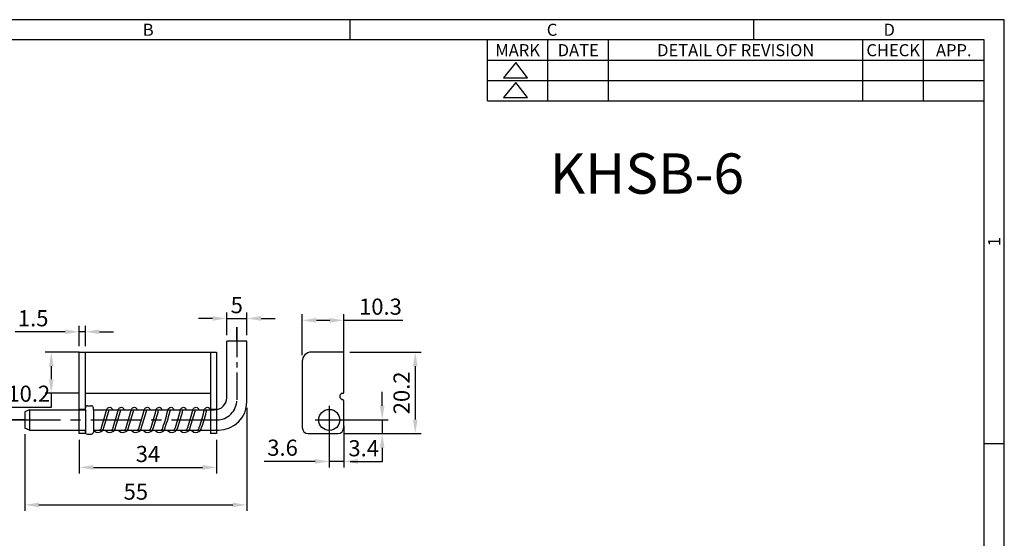
# Model space of a CAD drawing. Extents: x 0 to 367, y 0 to 257.
# Drawn here: x 123 to 367, y 128 to 257 of the extents above; entities that cross this region are included whole.
import ezdxf
from ezdxf.enums import TextEntityAlignment as Align

# ---------------------------------------------------------------- set-up
doc = ezdxf.new("R2010")
doc.units = 0
doc.header["$LTSCALE"] = 10
doc.header["$MEASUREMENT"] = 0
for name, pattern in [('CENTER', [2, 1.25, -0.25, 0.25, -0.25]), ('CENTER2', [1.125, 0.75, -0.125, 0.125, -0.125]), ('HIDDEN', [0.375, 0.25, -0.125])]:
    doc.linetypes.add(name, pattern=pattern)
doc.layers.get('0').update_dxf_attribs({"linetype": 'CONTINUOUS'})
doc.layers.get('Defpoints').update_dxf_attribs({"linetype": 'CONTINUOUS'})
doc.styles.get("Standard").update_dxf_attribs({"font": 'BareunDotum1.ttf', "width": 0.8})
doc.styles.add('style1', font='gulim.ttc')
doc.dimstyles.get("Standard").update_dxf_attribs({"dimtxt": 2.5, "dimasz": 2.5, "dimexe": 1, "dimexo": 1, "dimgap": 0.8, "dimtad": 1, "dimtoh": 1, "dimdec": 4, "dimdsep": 46, "dimtxsty": 'Standard', "dimcen": 0, "dimclrd": 6, "dimclre": 6, "dimazin": 2, "dimtfac": 1, "dimtdec": 4, "dimtmove": 0, "dimatfit": 3, "dimfxl": 1, "dimtolj": 1, "dimtzin": 0, "dimarcsym": 0})

# ---------------------------------------------------------------- blocks, each defined once
blk = doc.blocks.new('*D36')
at = {"color": 6, "lineweight": -2}
for p, q in [((212.93, 161.33), (212.93, 164.83)), ((201.33, 157.83), (214.43, 157.83)), ((212.93, 157.83), (212.93, 154.43)), ((203.43, 154.43), (214.43, 154.43)), ((212.93, 150.93), (212.93, 147.43)), ((212.93, 147.43), (204.99, 147.43))]:
    blk.add_line(p, q, dxfattribs=at)
at = {"color": 6}
for points in [[(212.35, 161.33), (213.51, 161.33), (212.93, 157.83)], [(213.51, 150.93), (212.35, 150.93), (212.93, 154.43)]]:
    blk.add_solid(points, dxfattribs=at)
at = {"layer": 'Defpoints', "color": 0}
for p in [(199.83, 157.83), (201.93, 154.43), (212.93, 154.43)]:
    blk.add_point(p, dxfattribs=at)
at = {"color": 0, "insert": (208.36, 150.82), "char_height": 4, "attachment_point": 5}
blk.add_mtext('\\A1;3.4', dxfattribs=at)
blk = doc.blocks.new('_DotSmall')
at = {"color": 0, "linetype": 'ByBlock', "const_width": 0.5}
blk.add_lwpolyline([(-0.0625, 0, 1), (0.0625, 0, 1)], format="xyb", close=True, dxfattribs=at)
blk = doc.blocks.new('*D37')
at = {"color": 6, "lineweight": -2}
for p, q in [((199.83, 156.33), (199.83, 146.05)), ((203.43, 156.33), (203.43, 146.05)), ((196.33, 147.55), (183.69, 147.55)), ((203.43, 147.55), (199.83, 147.55)), ((206.93, 147.55), (210.43, 147.55))]:
    blk.add_line(p, q, dxfattribs=at)
at = {"color": 6}
for points in [[(196.33, 146.97), (196.33, 148.14), (199.83, 147.55)], [(206.93, 148.14), (206.93, 146.97), (203.43, 147.55)]]:
    blk.add_solid(points, dxfattribs=at)
at = {"layer": 'Defpoints', "color": 0}
for p in [(199.83, 157.83), (203.43, 157.83), (199.83, 147.55)]:
    blk.add_point(p, dxfattribs=at)
at = {"color": 0, "insert": (188.26, 150.95), "char_height": 4, "attachment_point": 5}
blk.add_mtext('\\A1;3.6', dxfattribs=at)
blk = doc.blocks.new('*D38')
at = {"color": 6, "lineweight": -2}
for p, q in [((170.93, 182.98), (167.43, 182.98)), ((174.43, 178.83), (174.43, 184.48)), ((174.43, 182.98), (179.43, 182.98)), ((179.43, 178.83), (179.43, 184.48)), ((182.93, 182.98), (186.43, 182.98))]:
    blk.add_line(p, q, dxfattribs=at)
at = {"color": 6}
for points in [[(170.93, 182.39), (170.93, 183.56), (174.43, 182.98)], [(182.93, 183.56), (182.93, 182.39), (179.43, 182.98)]]:
    blk.add_solid(points, dxfattribs=at)
at = {"layer": 'Defpoints', "color": 0}
for p in [(179.43, 182.98), (174.43, 177.33), (179.43, 177.33)]:
    blk.add_point(p, dxfattribs=at)
at = {"color": 0, "insert": (176.93, 186.27), "char_height": 4, "attachment_point": 5}
blk.add_mtext('\\A1;5', dxfattribs=at)
blk = doc.blocks.new('*D39')
at = {"color": 6, "lineweight": -2}
for p, q in [((193.13, 173.88), (193.13, 184.01)), ((203.43, 173.88), (203.43, 184.01)), ((196.63, 182.51), (199.93, 182.51)), ((203.43, 182.51), (218.09, 182.51))]:
    blk.add_line(p, q, dxfattribs=at)
at = {"color": 6}
for points in [[(196.63, 183.09), (196.63, 181.92), (193.13, 182.51)], [(199.93, 181.92), (199.93, 183.09), (203.43, 182.51)]]:
    blk.add_solid(points, dxfattribs=at)
at = {"layer": 'Defpoints', "color": 0}
for p in [(203.43, 182.51), (193.13, 172.38), (203.43, 172.38)]:
    blk.add_point(p, dxfattribs=at)
at = {"color": 0, "insert": (212.51, 185.9), "char_height": 4, "attachment_point": 5}
blk.add_mtext('\\A1;10.3', dxfattribs=at)
blk = doc.blocks.new('*D40')
at = {"color": 6, "lineweight": -2}
for p, q in [((204.93, 174.63), (222.62, 174.63)), ((221.12, 171.13), (221.12, 157.93)), ((203.43, 154.43), (222.62, 154.43))]:
    blk.add_line(p, q, dxfattribs=at)
at = {"color": 6}
for points in [[(221.7, 171.13), (220.53, 171.13), (221.12, 174.63)], [(220.53, 157.93), (221.7, 157.93), (221.12, 154.43)]]:
    blk.add_solid(points, dxfattribs=at)
at = {"layer": 'Defpoints', "color": 0}
for p in [(203.43, 174.63), (201.93, 154.43), (221.12, 154.43)]:
    blk.add_point(p, dxfattribs=at)
at = {"color": 0, "insert": (217.73, 164.53), "char_height": 4, "attachment_point": 5, "rotation": 90}
blk.add_mtext('\\A1;20.2', dxfattribs=at)
blk = doc.blocks.new('*D41')
at = {"color": 6, "lineweight": -2}
for p, q in [((137.93, 176.13), (137.93, 181.18)), ((139.43, 176.13), (139.43, 181.18)), ((134.43, 179.68), (122.06, 179.68)), ((139.43, 179.68), (137.93, 179.68)), ((142.93, 179.68), (146.43, 179.68))]:
    blk.add_line(p, q, dxfattribs=at)
at = {"color": 6}
for points in [[(134.43, 179.09), (134.43, 180.26), (137.93, 179.68)], [(142.93, 180.26), (142.93, 179.09), (139.43, 179.68)]]:
    blk.add_solid(points, dxfattribs=at)
at = {"layer": 'Defpoints', "color": 0}
for p in [(137.93, 179.68), (137.93, 174.63), (139.43, 174.63)]:
    blk.add_point(p, dxfattribs=at)
at = {"color": 0, "insert": (126.5, 183.03), "char_height": 4, "attachment_point": 5}
blk.add_mtext('\\A1;1.5', dxfattribs=at)
blk = doc.blocks.new('*D42')
at = {"color": 6, "lineweight": -2}
for p, q in [((137.93, 174.63), (129.49, 174.63)), ((130.99, 171.13), (130.99, 167.93)), ((137.93, 164.43), (129.49, 164.43)), ((130.99, 164.43), (130.99, 160.93)), ((130.99, 160.93), (121.04, 160.93))]:
    blk.add_line(p, q, dxfattribs=at)
at = {"color": 6}
for points in [[(131.57, 171.13), (130.41, 171.13), (130.99, 174.63)], [(130.41, 167.93), (131.57, 167.93), (130.99, 164.43)]]:
    blk.add_solid(points, dxfattribs=at)
at = {"layer": 'Defpoints', "color": 0}
for p in [(139.43, 174.63), (130.99, 164.43), (139.43, 164.43)]:
    blk.add_point(p, dxfattribs=at)
at = {"color": 0, "insert": (125.42, 164.32), "char_height": 4, "attachment_point": 5}
blk.add_mtext('\\A1;10.2', dxfattribs=at)
blk = doc.blocks.new('*D43')
at = {"color": 6, "lineweight": -2}
for p, q in [((179.43, 160.83), (179.43, 135.28)), ((124.43, 154.33), (124.43, 135.28)), ((127.93, 136.78), (175.93, 136.78))]:
    blk.add_line(p, q, dxfattribs=at)
at = {"color": 6}
for points in [[(127.93, 137.36), (127.93, 136.2), (124.43, 136.78)], [(175.93, 136.2), (175.93, 137.36), (179.43, 136.78)]]:
    blk.add_solid(points, dxfattribs=at)
at = {"layer": 'Defpoints', "color": 0}
for p in [(179.43, 162.33), (124.43, 155.83), (179.43, 136.78)]:
    blk.add_point(p, dxfattribs=at)
at = {"color": 0, "insert": (151.93, 140.07), "char_height": 4, "attachment_point": 5}
blk.add_mtext('\\A1;55', dxfattribs=at)
blk = doc.blocks.new('*D44')
at = {"color": 6, "lineweight": -2}
for p, q in [((137.93, 152.93), (137.93, 144.57)), ((171.93, 152.93), (171.93, 144.57)), ((141.43, 146.07), (168.43, 146.07))]:
    blk.add_line(p, q, dxfattribs=at)
at = {"color": 6}
for points in [[(141.43, 146.66), (141.43, 145.49), (137.93, 146.07)], [(168.43, 145.49), (168.43, 146.66), (171.93, 146.07)]]:
    blk.add_solid(points, dxfattribs=at)
at = {"layer": 'Defpoints', "color": 0}
for p in [(137.93, 154.43), (171.93, 154.43), (171.93, 146.07)]:
    blk.add_point(p, dxfattribs=at)
at = {"color": 0, "insert": (154.93, 149.4), "char_height": 4, "attachment_point": 5}
blk.add_mtext('\\A1;34', dxfattribs=at)

msp = doc.modelspace()

# ---------------------------------------------------------------- linework, layer by layer
at = {"color": 3}
for p, q in [((367, 257), (0, 257)), ((205, 252), (205, 257)), ((305, 252), (305, 257)), ((367, 0), (367, 257)), ((362, 252), (5, 252)), ((238.984, 236.881), (238.984, 252)), ((253.984, 236.881), (253.984, 252)), ((362, 5), (362, 252)), ((361.984, 246.881), (238.984, 246.881)), ((246.049, 246.379), (242.961, 242.613)), ((248.946, 242.613), (246.049, 246.379)), ((242.961, 242.613), (248.946, 242.613)), ((246.049, 241.469), (242.961, 237.703)), ((248.946, 237.703), (246.049, 241.469)), ((238.984, 236.881), (362, 236.881)), ((242.961, 237.703), (248.946, 237.703)), ((362, 152), (367, 152))]:
    msp.add_line(p, q, dxfattribs=at)
at = {"color": 5}
for p, q in [((268.984, 236.881), (268.984, 252)), ((331.984, 236.881), (331.984, 252)), ((346.984, 236.881), (346.984, 252)), ((361.984, 241.881), (238.984, 241.881))]:
    msp.add_line(p, q, dxfattribs=at)
at = {"color": 7}
for p, q in [((176.933, 177.329), (176.933, 180.856)), ((179.433, 177.329), (174.433, 177.329)), ((174.433, 163.329), (174.433, 177.329)), ((179.433, 162.329), (179.433, 177.329)), ((137.933, 174.629), (171.933, 174.629)), ((137.933, 154.429), (137.933, 174.629)), ((139.433, 160.429), (139.433, 174.629)), ((170.433, 174.629), (170.433, 154.429)), ((171.933, 174.629), (171.933, 154.429)), ((203.429, 174.629), (195.379, 174.629)), ((203.429, 164.629), (203.429, 174.629)), ((193.129, 172.379), (193.129, 155.929)), ((139.433, 164.429), (170.433, 164.429)), ((202.992, 164.429), (203.229, 164.429)), ((139.933, 161.329), (140.933, 161.329)), ((202.992, 162.929), (203.029, 162.929)), ((203.429, 155.929), (203.429, 162.529)), ((125.633, 160.329), (124.433, 159.829)), ((124.433, 159.829), (124.433, 155.829)), ((125.633, 160.329), (139.433, 160.329)), ((125.633, 160.329), (125.633, 155.329)), ((139.433, 160.329), (139.433, 160.829)), ((139.433, 160.429), (139.433, 155.229)), ((139.433, 160.329), (139.433, 155.329)), ((141.433, 160.329), (141.433, 160.829)), ((141.433, 160.329), (141.433, 155.329)), ((141.433, 160.329), (171.433, 160.329)), ((124.433, 157.829), (120.747, 157.829)), ((125.633, 155.329), (124.433, 155.829)), ((125.633, 155.329), (139.433, 155.329)), ((139.433, 154.429), (137.933, 154.429)), ((139.433, 155.329), (139.433, 154.829)), ((139.433, 154.429), (139.433, 155.229)), ((139.933, 154.329), (140.933, 154.329)), ((141.433, 155.329), (141.433, 154.829)), ((141.433, 155.329), (172.433, 155.329)), ((171.933, 154.429), (170.433, 154.429)), ((194.629, 154.429), (201.929, 154.429))]:
    msp.add_line(p, q, dxfattribs=at)
at = {"color": 1, "linetype": 'CENTER2'}
msp.add_line((176.933, 180.856), (176.933, 162.829), dxfattribs=at)
at = {"color": 1, "linetype": 'CENTER'}
for p, q in [((199.829, 161.329), (199.829, 154.329)), ((120.747, 157.829), (171.933, 157.829)), ((196.329, 157.829), (203.329, 157.829))]:
    msp.add_line(p, q, dxfattribs=at)
at = {"color": 7, "linetype": 'HIDDEN'}
for p, q in [((139.433, 160.429), (137.933, 160.429)), ((171.933, 160.429), (170.433, 160.429)), ((139.433, 155.229), (137.933, 155.229)), ((171.933, 155.229), (170.433, 155.229))]:
    msp.add_line(p, q, dxfattribs=at)
at = {"color": 7}
for points in [[(142.375, 155.329, 0.4781572), (143.431, 155.956, 0.0110935), (144.735, 160.462, -0.8094006), (146.117, 160.329)], [(145.272, 155.329, 0.4781572), (146.329, 155.956, 0.0110935), (147.632, 160.462, -0.8094006), (149.014, 160.329)], [(148.487, 155.329, 0.4781572), (149.543, 155.956, 0.0110935), (150.847, 160.462, -0.8094006), (152.229, 160.329)], [(151.701, 155.329, 0.4781572), (152.758, 155.956, 0.0110935), (154.061, 160.462, -0.8094006), (155.443, 160.329)], [(154.644, 155.329, 0.4781572), (155.701, 155.956, 0.0110935), (157.004, 160.462, -0.8094006), (158.386, 160.329)], [(157.587, 155.329, 0.4781572), (158.643, 155.956, 0.0110935), (159.947, 160.462, -0.8094006), (161.329, 160.329)], [(160.665, 155.329, 0.4781572), (161.722, 155.956, 0.0110935), (163.025, 160.462, -0.8094006), (164.407, 160.329)], [(163.744, 155.329, 0.4781572), (164.801, 155.956, 0.0110935), (166.104, 160.462, -0.8094006), (167.486, 160.329)], [(166.596, 155.329, 0.4781572), (167.653, 155.956, 0.0110935), (168.956, 160.462, -0.8094006), (170.338, 160.329)], [(141.433, 155.329, 0.6863671), (144.007, 155.998, 0.0112001), (145.313, 160.297, -0.5032513), (145.486, 160.329)], [(144.331, 155.329, 0.6863671), (146.904, 155.998, 0.0112001), (148.21, 160.297, -0.5032513), (148.384, 160.329)], [(147.545, 155.329, 0.6863671), (150.119, 155.998, 0.0112001), (151.425, 160.297, -0.5032513), (151.598, 160.329)], [(150.76, 155.329, 0.6863671), (153.333, 155.998, 0.0112001), (154.639, 160.297, -0.5032513), (154.812, 160.329)], [(153.703, 155.329, 0.6863671), (156.276, 155.998, 0.0112001), (157.582, 160.297, -0.5032513), (157.755, 160.329)], [(156.645, 155.329, 0.6863671), (159.219, 155.998, 0.0112001), (160.525, 160.297, -0.5032513), (160.698, 160.329)], [(159.724, 155.329, 0.6863671), (162.297, 155.998, 0.0112001), (163.603, 160.297, -0.5032513), (163.777, 160.329)], [(162.803, 155.329, 0.6863671), (165.376, 155.998, 0.0112001), (166.682, 160.297, -0.5032513), (166.855, 160.329)], [(165.655, 155.329, 0.6863671), (168.228, 155.998, 0.0112001), (169.534, 160.297, -0.5032513), (169.708, 160.329)]]:
    msp.add_lwpolyline(points, format="xyb", dxfattribs=at)
msp.add_circle((199.829, 157.829), 2.6, dxfattribs=at)
for centre, radius, start, end in [((195.379, 172.379), 2.25, 90, 180), ((203.21, 163.679), 0.781, 106.2602, 253.7398), ((203.229, 164.629), 0.2, 270, 0), ((139.933, 160.829), 0.5, 90, 180), ((140.933, 160.829), 0.5, 0, 90), ((171.433, 163.329), 3, 270, 360), ((172.433, 162.329), 7, 270, 0), ((203.029, 162.529), 0.4, 0, 90), ((139.933, 154.829), 0.5, 180, 270), ((140.933, 154.829), 0.5, 270, 0), ((194.629, 155.929), 1.5, 180, 270), ((201.929, 155.929), 1.5, 270, 0)]:
    msp.add_arc(centre, radius, start, end, dxfattribs=at)
at = {"color": 1, "linetype": 'CENTER2'}
msp.add_arc((171.933, 162.829), 5, 270, 0, dxfattribs=at)

# ---------------------------------------------------------------- texts
at = {"color": 3, "style": 'style1'}
for s, p in [('C', (255, 254.5)), ('B', (155, 254.5)), ('D', (338.5, 254.5)), ('MARK', (246.484, 249.441)), ('DATE', (261.484, 249.441)), ('DETAIL OF REVISION', (300.484, 249.441)), ('CHECK', (339.484, 249.441)), ('APP.', (354.484, 249.441))]:
    msp.add_text(s, height=3, dxfattribs=at).set_placement(p, align=Align.MIDDLE_CENTER)
msp.add_text('1', height=3, rotation=90, dxfattribs=at).set_placement((364.5, 202), align=Align.MIDDLE_CENTER)
at = {"insert": (254.402, 223.872), "char_height": 10, "width": 80.63397, "attachment_point": 1}
msp.add_mtext('{\\Fsimplex,fhg.shx;KHSB-6}', dxfattribs=at)

# ---------------------------------------------------------------- dimensions: what is measured, and where the dimension line sits
at = {"color": 7}
for base, p1, p2, picture, middle in [((179.433, 182.977), (174.433, 177.329), (179.433, 177.329), '*D38', (176.933, 186.269)), ((203.429, 182.506), (193.129, 172.379), (203.429, 172.379), '*D39', (212.511, 185.898)), ((137.933, 179.676), (139.433, 174.629), (137.933, 174.629), '*D41', (126.497, 183.032)), ((199.829, 147.554), (203.429, 157.829), (199.829, 157.829), '*D37', (188.261, 150.946)), ((171.933, 146.073), (137.933, 154.429), (171.933, 154.429), '*D44', (154.933, 149.401))]:
    dim = msp.add_linear_dim(base=base, p1=p1, p2=p2, dimstyle='Standard', override={"dimtxt": 4, "dimasz": 3.5, "dimexe": 1.5, "dimexo": 1.5, "dimgap": 1.2, "dimdec": 2, "dimblk1": 'DotSmall', "dimtdec": 2}, dxfattribs=at)
    dim.commit()
    dim.dimension.update_dxf_attribs({"geometry": picture, "text_midpoint": middle})
for base, p1, p2, picture, middle in [((130.991, 164.429), (139.433, 174.629), (139.433, 164.429), '*D42', (125.417, 164.321)), ((221.117, 154.429), (203.429, 174.629), (201.929, 154.429), '*D40', (217.725, 164.529)), ((212.931, 154.429), (199.829, 157.829), (201.929, 154.429), '*D36', (208.358, 150.821))]:
    dim = msp.add_linear_dim(base=base, p1=p1, p2=p2, angle=90, dimstyle='Standard', override={"dimtxt": 4, "dimasz": 3.5, "dimexe": 1.5, "dimexo": 1.5, "dimgap": 1.2, "dimdec": 2, "dimblk1": 'DotSmall', "dimtdec": 2}, dxfattribs=at)
    dim.commit()
    dim.dimension.update_dxf_attribs({"geometry": picture, "text_midpoint": middle})
dim = msp.add_linear_dim(base=(179.433, 136.781), p1=(124.433, 155.829), p2=(179.433, 162.329), dimstyle='Standard', override={"dimtxt": 4, "dimasz": 3.5, "dimexe": 1.5, "dimexo": 1.5, "dimgap": 1.2, "dimdec": 2, "dimblk1": 'DotSmall', "dimtdec": 2}, dxfattribs=at)
dim.commit()
dim.dimension.update_dxf_attribs({"geometry": '*D43', "text_midpoint": (151.933, 136.781), "dimtype": 160})

doc.saveas('drawing.dxf')
